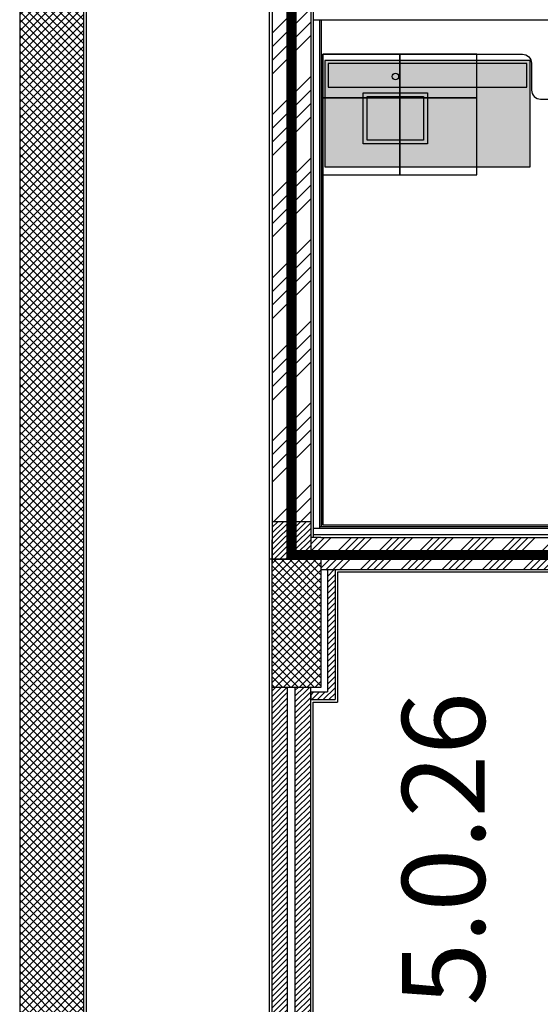
# Model space of a CAD drawing. Units: centimetres. Extents: x 12 to 3128, y -538 to 4398.
# Drawn here: x 749 to 753, y -526 to -520 of the extents above; entities that cross this region are included whole.
import ezdxf

# ---------------------------------------------------------------- set-up
doc = ezdxf.new("R2010")
doc.units = ezdxf.units.CM
doc.header["$LTSCALE"] = 10
doc.header["$MEASUREMENT"] = 0
doc.linetypes.add('xrif_ESE PRG Interrato stralcio_03|TRATTEGGIATA2', pattern=[0.375, 0.25, -0.125])
for name, color, linetype in [('L21 - NUMERAZIONE VANI', 73, 'Continuous'), ('xrif_ESE PRG Interrato stralcio_170609$0$_arredi', 251, 'Continuous'), ('xrif_ESE PRG Interrato stralcio_170609$0$_arredi radio', 251, 'Continuous'), ('xrif_ESE PRG Interrato stralcio_170609$0$_uta', 251, 'Continuous'), ('xrif_ESE PRG Interrato stralcio_170609$0$Controsoffitto Nicomac', 250, 'Continuous'), ('xrif_ESE PRG Interrato stralcio_170609$0$Intonaco', 251, 'Continuous'), ('xrif_ESE PRG Interrato stralcio_170609$0$Muri cartongesso', 5, 'Continuous'), ('xrif_ESE PRG Interrato stralcio_170609$0$Muri esistenti', 4, 'Continuous'), ('xrif_ESE PRG Interrato stralcio_170609$0$Muri REI', 10, 'xrif_ESE PRG Interrato stralcio_03|TRATTEGGIATA2'), ('xrif_ESE PRG Interrato stralcio_170609$0$R_retino muro laterizio_25', 20, 'Continuous'), ('xrif_ESE PRG Interrato stralcio_170609$0$Retini muri', 252, 'Continuous'), ('xrif_ESE PRG Interrato stralcio_170609$0$Retini muri REI 120', 251, 'Continuous'), ('xrif_ESE PRG Interrato stralcio_170609$0$Retini strutture', 253, 'Continuous'), ('xrif_ESE PRG Interrato stralcio_170609$0$Strutture', 2, 'Continuous'), ('xrif_ESE PRG Interrato stralcio_170609$0$Strutture non portanti', 4, 'Continuous')]:
    doc.layers.add(name, color=color, linetype=linetype)
doc.layers.add('xrif_ESE PRG Interrato stralcio_170609$0$_arredi retini', color=7, linetype='Continuous', true_color=0xffffff)
doc.layers.add('xrif_ESE PRG Interrato stralcio_170609$0$AREE_NPLT', color=23, linetype='Continuous', plot=False)
doc.styles.add('ARIAL', font='arial.ttf')

msp = doc.modelspace()

# ---------------------------------------------------------------- hatches: boundary and pattern name
at = {"layer": 'xrif_ESE PRG Interrato stralcio_170609$0$_arredi retini'}
h = msp.add_hatch(color=256, dxfattribs=at)
h.dxf.hatch_style = 1
h.paths.add_polyline_path([(751.2126, -519.8267), (751.2126, -520.4907), (752.4926, -520.4907), (752.4926, -519.8267)])
at = {"layer": 'xrif_ESE PRG Interrato stralcio_170609$0$R_retino muro laterizio_25'}
h = msp.add_hatch(dxfattribs=at)
h.set_pattern_fill('ANSI34', color=256, scale=0.48, style=0)
h.set_pattern_definition([(45, (725.28173, -537.11428), (-0.2545584, 0.2545584), []), (45, (725.3666, -537.11428), (-0.2545584, 0.2545584), []), (45, (725.45144, -537.11428), (-0.2545584, 0.2545584), []), (45, (725.5363, -537.11428), (-0.2545584, 0.2545584), [])])
h.paths.add_polyline_path([(750.8838, -517.3478), (751.1238, -517.3478), (751.1238, -522.7058), (750.8838, -522.7058)])
at = {"layer": 'xrif_ESE PRG Interrato stralcio_170609$0$Retini muri'}
h = msp.add_hatch(dxfattribs=at)
h.set_pattern_fill('ANSI31', color=256, scale=0.2, style=0)
h.set_pattern_definition([(45, (788.071571, -540.565878), (-0.01767767, 0.01767767), [])])
h.paths.add_polyline_path([(750.9798, -522.8018), (751.0278, -522.8018), (751.0278, -522.9398), (751.1238, -522.9398), (751.1238, -522.7058), (750.8838, -522.7058), (750.8838, -522.9398), (750.9798, -522.9398)])
h = msp.add_hatch(dxfattribs=at)
h.set_pattern_fill('ANSI31', color=256, scale=0.2, style=0)
h.set_pattern_definition([(45, (-976.882244, -617.563492), (-0.01767766953, 0.01767766953), [])])
h.paths.add_polyline_path([(751.2758, -523.0038), (751.2278, -523.0038), (751.2278, -523.7678), (751.1238, -523.7678), (751.1238, -523.8158), (751.2758, -523.8158)])
h = msp.add_hatch(dxfattribs=at)
h.set_pattern_fill('ANSI31', color=256, scale=0.2, style=0)
h.set_pattern_definition([(45, (742.931271, -536.344304), (-0.01767767, 0.01767767), [])])
h.paths.add_polyline_path([(750.9798, -527.1706), (750.9798, -527.1706), (750.9798, -523.7398), (750.8838, -523.7398), (750.8838, -527.2666), (750.9798, -527.2666)])
h.paths.add_polyline_path([(751.0278, -523.7398), (751.0278, -527.2666), (751.1238, -527.2666), (751.1238, -523.7398)])
at = {"layer": 'xrif_ESE PRG Interrato stralcio_170609$0$Retini muri REI 120'}
h = msp.add_hatch(dxfattribs=at)
h.set_pattern_fill('ANSI34', color=256, scale=0.24, style=0)
h.set_pattern_definition([(45, (-976.88224, -617.5635), (-0.12727922, 0.12727922), []), (45, (-976.83982, -617.5635), (-0.12727922, 0.12727922), []), (45, (-976.7974, -617.5635), (-0.12727922, 0.12727922), []), (45, (-976.75497, -617.5635), (-0.12727922, 0.12727922), [])])
h.paths.add_polyline_path([(751.1238, -522.8038), (751.1238, -522.9398), (751.1878, -522.9398), (751.1878, -523.0038), (755.2598, -522.9998), (755.2598, -522.8998), (755.7398, -522.8998), (755.7478, -523.0038), (759.9798, -523.0038), (759.9798, -522.9038), (760.4598, -522.8998), (760.4598, -523.0038), (761.6061, -523.0038), (761.6061, -522.8038)])
at = {"layer": 'xrif_ESE PRG Interrato stralcio_170609$0$Retini strutture'}
h = msp.add_hatch(dxfattribs=at)
h.set_pattern_fill('ANSI37', color=256, scale=0.28, style=0)
h.set_pattern_definition([(45, (734.96411, -505.623904), (-0.024748737, 0.024748737), []), (135, (734.96411, -505.623904), (-0.024748737, -0.024748737), [])])
h.paths.add_polyline_path([(749.3078, -490.7798), (749.3078, -529.3798), (750.9078, -529.3798), (750.9078, -528.9798), (749.7078, -528.9798), (749.7078, -491.1798), (771.7318, -491.1798), (771.7318, -490.5798), (771.3318, -490.5798), (771.3318, -490.7798)])
h = msp.add_hatch(dxfattribs=at)
h.set_pattern_fill('ANSI37', color=256, scale=0.28, style=0)
h.set_pattern_definition([(45, (-976.882244, -617.563492), (-0.02474873734, 0.02474873734), []), (135, (-976.882244, -617.563492), (-0.02474873734, -0.02474873734), [])])
h.paths.add_polyline_path([(751.1878, -522.9398), (750.8838, -522.9398), (750.8838, -523.7398), (751.1878, -523.7398)])

# ---------------------------------------------------------------- linework, layer by layer
at = {"layer": 'xrif_ESE PRG Interrato stralcio_170609$0$_arredi'}
for points in [[(751.2126, -519.8267), (751.2126, -520.4907), (752.4926, -520.4907), (752.4926, -519.8267)], [(751.2326, -519.9947), (752.4726, -519.9947), (752.4726, -519.8467), (751.2326, -519.8467)], [(751.452, -520.0286), (751.852, -520.0286), (751.852, -520.3486), (751.452, -520.3486)], [(751.452, -520.0286), (751.852, -520.0286), (751.852, -520.3486), (751.452, -520.3486)], [(751.476, -520.0526), (751.828, -520.0526), (751.828, -520.3246), (751.476, -520.3246)], [(751.476, -520.0526), (751.828, -520.0526), (751.828, -520.3246), (751.476, -520.3246)]]:
    msp.add_lwpolyline(points, close=True, dxfattribs=at)
msp.add_circle((751.6528, -519.9277), 0.02, dxfattribs=at)
at = {"layer": 'xrif_ESE PRG Interrato stralcio_170609$0$_arredi radio'}
msp.add_lwpolyline([(751.2126, -519.8267), (751.2126, -520.4907), (752.4926, -520.4907), (752.4926, -519.8267)], close=True, dxfattribs=at)
msp.add_lwpolyline([(751.2126, -519.8267), (751.2126, -520.4907), (752.4926, -520.4907), (752.4926, -519.8267)], close=True, dxfattribs=at)
msp.add_lwpolyline([(751.2126, -519.8267), (751.2126, -520.4907), (752.4926, -520.4907), (752.4926, -519.8267)], close=True, dxfattribs=at)
at = {"layer": 'xrif_ESE PRG Interrato stralcio_170609$0$_uta'}
msp.add_lwpolyline([(754.6574, -529.3798), (755.7398, -529.3798), (755.7398, -528.6678), (755.3318, -528.6678), (755.3318, -526.7198), (760.2161, -526.7198), (760.2161, -523.9998), (760.4598, -523.9998), (760.4598, -522.8998), (751.1878, -522.9398), (750.8678, -522.9398), (750.8678, -510.949), (752.5918, -510.949), (752.5918, -505.4319), (752.9318, -505.4319), (752.9318, -505.3679), (752.9918, -505.3679), (752.9918, -505.0479), (753.6718, -505.0479), (753.6718, -502.2878)], dxfattribs=at)
at = {"layer": 'xrif_ESE PRG Interrato stralcio_170609$0$AREE_NPLT'}
msp.add_lwpolyline([(751.1998, -519.7886), (752.4459, -519.7886, -0.414214), (752.5019, -519.8446), (752.5019, -520.0126, 0.414214), (752.5579, -520.0686), (753.3434, -520.0686, 0.414214), (753.3994, -520.0126), (753.3993, -519.8446, -0.413106), (753.4554, -519.7886), (754.7005, -519.7886, -0.414214), (754.7565, -519.8446), (754.7565, -520.1204, 0.414214), (754.8125, -520.1764), (755.6746, -520.1719, -0.433601), (755.7346, -520.2279), (755.7346, -522.7278), (751.1998, -522.7278)], format="xyb", close=True, dxfattribs=at)
at = {"layer": 'xrif_ESE PRG Interrato stralcio_170609$0$Controsoffitto Nicomac'}
for points in [[(751.1998, -520.0602), (751.6798, -520.0602), (751.6798, -519.7886), (751.1998, -519.7886)], [(751.6798, -520.0602), (752.1598, -520.0602), (752.1598, -519.7886), (751.6798, -519.7886)], [(751.1998, -520.5402), (751.6798, -520.5402), (751.6798, -520.0602), (751.1998, -520.0602)], [(751.6798, -520.5402), (752.1598, -520.5402), (752.1598, -520.0602), (751.6798, -520.0602)]]:
    msp.add_lwpolyline(points, close=True, dxfattribs=at)
at = {"layer": 'xrif_ESE PRG Interrato stralcio_170609$0$Intonaco'}
for p, q in [((749.7238, -528.9638), (749.7238, -499.788)), ((750.8678, -527.3078), (750.8678, -512.214)), ((751.2918, -523.0198), (751.2918, -523.8318)), ((752.6478, -523.0198), (751.2918, -523.0198)), ((751.1398, -523.8318), (751.2918, -523.8318)), ((751.1398, -527.3078), (751.1398, -523.8318))]:
    msp.add_line(p, q, dxfattribs=at)
at = {"layer": 'xrif_ESE PRG Interrato stralcio_170609$0$Intonaco', "linetype": 'Continuous'}
msp.add_line((750.9958, -522.8018), (750.9958, -522.9398), dxfattribs=at)
at = {"layer": 'xrif_ESE PRG Interrato stralcio_170609$0$Muri cartongesso'}
for p, q in [((751.1398, -518.3951), (751.1398, -522.7878)), ((752.6795, -519.5766), (751.1398, -519.5766)), ((751.1798, -519.5766), (751.1798, -522.7478)), ((751.1898, -519.5766), (751.1898, -522.7378)), ((751.1998, -519.7886), (751.1998, -522.7278)), ((755.7346, -522.7478), (751.1414, -522.7478)), ((755.7346, -522.7378), (751.1798, -522.7378)), ((755.7346, -522.7278), (751.1998, -522.7278)), ((755.7346, -522.7878), (751.1398, -522.7878))]:
    msp.add_line(p, q, dxfattribs=at)
at = {"layer": 'xrif_ESE PRG Interrato stralcio_170609$0$Muri esistenti'}
for p, q in [((750.8838, -517.3198), (750.8838, -522.7058)), ((751.1238, -517.3478), (751.1238, -522.7058)), ((751.1398, -517.4518), (751.1398, -522.8038)), ((751.1878, -522.8038), (751.1238, -522.8038)), ((751.1878, -522.8038), (752.6638, -522.8038)), ((750.8838, -523.7198), (750.8838, -522.8198)), ((751.1878, -523.0038), (752.6638, -523.0038)), ((751.2278, -523.0038), (751.2278, -523.7678)), ((751.2278, -523.0038), (751.2758, -523.0038)), ((751.2758, -523.0038), (751.2758, -523.8158)), ((750.8838, -527.2666), (750.8838, -523.7198)), ((750.9798, -527.1706), (750.9798, -523.7398)), ((751.0278, -527.1706), (751.0278, -523.7398)), ((751.1238, -527.2666), (751.1238, -523.7398)), ((751.1238, -523.7678), (751.2278, -523.7678)), ((751.1238, -523.7678), (751.1238, -523.8158)), ((751.1238, -523.8158), (751.2758, -523.8158))]:
    msp.add_line(p, q, dxfattribs=at)
at = {"layer": 'xrif_ESE PRG Interrato stralcio_170609$0$Muri esistenti', "linetype": 'Continuous'}
msp.add_line((761.6061, -522.7878), (751.1398, -522.7878), dxfattribs=at)
at = {"layer": 'xrif_ESE PRG Interrato stralcio_170609$0$Muri REI', "ltscale": 10, "const_width": 0.064}
msp.add_lwpolyline([(751.2046, -512.3942), (751.0036, -512.3942), (751.0036, -522.9134), (760.1304, -522.9134), (760.1304, -524.7758)], dxfattribs=at)
at = {"layer": 'xrif_ESE PRG Interrato stralcio_170609$0$Strutture', "linetype": 'ByBlock'}
for points in [[(749.3078, -490.7798), (749.3078, -529.3798), (750.9078, -529.3798), (750.9078, -528.9798), (749.7078, -528.9798), (749.7078, -491.1798), (771.7318, -491.1798), (771.7318, -490.5798), (771.3318, -490.5798), (771.3318, -490.7798)], [(750.8838, -522.9398), (751.1878, -522.9398), (751.1878, -523.7398), (750.8838, -523.7398)]]:
    msp.add_lwpolyline(points, close=True, dxfattribs=at)
msp.add_lwpolyline([(749.3078, -499.788), (749.3078, -529.3798), (750.9078, -529.3798), (750.9078, -528.9798), (750.9078, -528.9798), (749.7078, -528.9798), (749.7078, -499.788)], dxfattribs=at)
at = {"layer": 'xrif_ESE PRG Interrato stralcio_170609$0$Strutture non portanti'}
for p, q in [((751.1238, -522.7058), (750.8838, -522.7058)), ((750.8838, -522.7058), (750.8838, -522.9598)), ((751.1238, -522.7058), (751.1238, -522.9398)), ((751.0278, -522.8018), (750.9798, -522.8018)), ((750.9798, -522.8018), (750.9798, -522.9398)), ((751.0278, -522.8018), (751.0278, -522.9398))]:
    msp.add_line(p, q, dxfattribs=at)

# ---------------------------------------------------------------- texts
at = {"layer": 'L21 - NUMERAZIONE VANI', "insert": (751.694, -525.725), "char_height": 0.5164, "width": 3.935348, "attachment_point": 1, "rotation": 90, "style": 'ARIAL'}
msp.add_mtext('5.0.26', dxfattribs=at)

doc.saveas('drawing.dxf')
